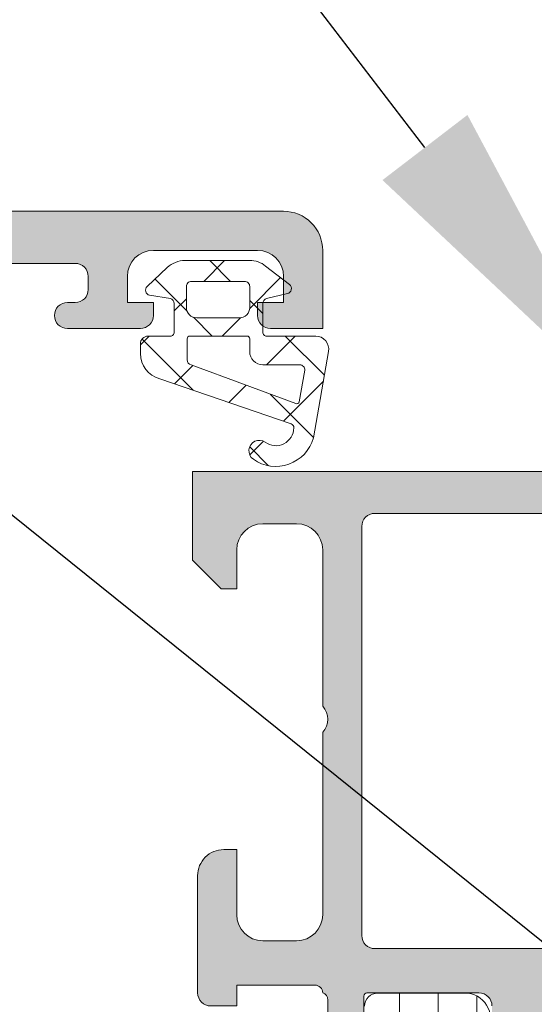
# Model space of a CAD drawing. Units: millimetres. Extents: x 0 to 1050, y 0 to 1485.
# Drawn here: x 464 to 484, y 990 to 1028 of the extents above; entities that cross this region are included whole.
import ezdxf
from ezdxf import colors
from ezdxf.entities.mleader import LeaderData, LeaderLine
from ezdxf.enums import TextEntityAlignment as Align
from ezdxf.math import Vec2, Vec3

# ---------------------------------------------------------------- set-up
doc = ezdxf.new("R2010")
doc.units = ezdxf.units.MM
for name, color, linetype, lineweight in [('0S-Profile Aluminium', 254, 'Continuous', 0), ('0S-Profile EPDM', 22, 'Continuous', 0), ('0S-Profile PVC-U', 22, 'Continuous', 0), ('0S-Shading Aluminium', 252, 'Continuous', 0), ('0S-Shading EPDM', 25, 'Continuous', 0), ('0S-Shading PVC-U', 253, 'Continuous', 0)]:
    doc.layers.add(name, color=color, linetype=linetype, lineweight=lineweight)
for name, color, linetype in [('Penosil Premium Elastic Gunfoam', 3, 'Continuous'), ('Penosil Premium SilAcryl Exterior & Interior', 150, 'Continuous'), ('Window System', 7, 'Continuous')]:
    doc.layers.add(name, color=color, linetype=linetype)
doc.styles.get("Standard").update_dxf_attribs({"font": 'arial.ttf'})

# ---------------------------------------------------------------- blocks, each defined once
blk = doc.blocks.new('284031__542B8814_8A2A_4796_8E4B_FF1B35514645___569B8BE6_E497_4FC9_8D8C_A8BE6AE14F9C_')
at = {"layer": '0S-Shading PVC-U'}
h = blk.add_hatch(dxfattribs=at)
h.set_pattern_fill('ANSI31', color=256, scale=0.4680000000000001, angle=45, style=0)
h.set_pattern_definition([(90, (0, 0), (-1.485899999999999, 3e-16), [])])
edge = h.paths.add_edge_path()
edge.add_line((29.00000000023783, 51.29260840990329), (29.00002292155796, 25.45125658823252))
edge.add_arc((29.20416178718006, 25.455375387072), 0.2041804127758791, 181.1558689438515, 269.5149389341728)
edge.add_line((29.2024332342844, 25.25120229122876), (33.30243323427294, 25.25120229122876))
edge.add_ellipse((33.30243323427294, 24.75120229122882), major_axis=(0, 0.4999999999999432), ratio=1, start_angle=270, end_angle=360, ccw=False)
edge.add_line((33.80243323427294, 24.75120229122882), (33.80243323427294, 23.92045306784115))
edge.add_ellipse((32.80243323427294, 23.92045306784118), major_axis=(0, 1.000000000000071), ratio=1, start_angle=194.999999999063, end_angle=270, ccw=False)
edge.add_line((33.06125227935968, 22.95452724154782), (32.30243323427294, 22.75120229122876))
edge.add_line((32.30243323427294, 22.75120229122876), (32.30243323427294, 23.75120229122877))
edge.add_line((32.30243323427294, 23.75120229122877), (30.00243323428822, 23.75120229122877))
edge.add_arc((30.00414226812563, 22.74707631855116), 1.004127427074073, 90.0975179748758, 179.7701403215255)
edge.add_line((29.00002292155796, 22.75110467439811), (29.00002292155796, 19.75122632025383))
edge.add_arc((30.00414248000584, 19.7553287754304), 1.004127938958013, 180.2340877213593, 269.9024699847287)
edge.add_line((30.00243323428549, 18.75120229122876), (32.30243323427294, 18.75120229122876))
edge.add_line((32.30243323427294, 18.75120229122876), (32.30243323427317, 19.75120229122871))
edge.add_line((32.30243323427317, 19.75120229122871), (33.0612522793956, 19.54787734086997))
edge.add_ellipse((32.80243323427317, 18.58195151458679), major_axis=(0, 0.9999999999994617), ratio=1, start_angle=270, end_angle=344.99999999881055, ccw=False)
edge.add_line((33.80243323427249, 18.58195151458733), (33.80243323427294, 17.75120229122902))
edge.add_ellipse((33.30243323427294, 17.75120229122876), major_axis=(0, 0.5), ratio=1, start_angle=180, end_angle=270, ccw=False)
edge.add_line((33.30243323427294, 17.25120229122876), (29.20243323428463, 17.25120229122876))
edge.add_arc((29.20243323428463, 17.05120229122877), 0.1999999999999886, 90, 180)
edge.add_line((29.00243323428458, 17.05120229122661), (29.00111268929482, 16.21013004610083))
edge.add_ellipse((28.50111536862892, 16.21010925689816), major_axis=(0, 0.4999973210979703), ratio=1, start_angle=180.0020240769213, end_angle=270.0023822800018, ccw=False)
edge.add_line((28.50113303193757, 15.71011193611221), (27.69079973539078, 15.71008330962971))
edge.add_arc((27.69081033343264, 15.41008330981691), 0.2999999999999968, 90.00202407689818, 180.0020752982497)
edge.add_line((27.39081033362959, 15.41007244358027), (27.39122921384228, 13.01007407424063))
edge.add_ellipse((26.89123323682725, 13.01005332437421), major_axis=(0, 0.4999959774455611), ratio=1, start_angle=180.002087236767, end_angle=270.00237777861173, ccw=False)
edge.add_line((26.89125145125763, 12.51005734726041), (23.41470721164114, 12.50993069970389))
edge.add_ellipse((23.55698200855545, 13.4997539283803), major_axis=(0, 0.999996070924482), ratio=1, start_angle=57.275059198048325, end_angle=171.8204672459816, ccw=False)
edge.add_line((22.71570977789656, 14.0403583824748), (24.03409677568379, 16.3240629837299))
edge.add_arc((23.60107500404297, 16.57404727380665), 0.5000000000000037, 330.0020786985503, 360.0018117434857)
edge.add_line((24.10107500379309, 16.57406308424987), (24.09998869139986, 50.92833079431193))
edge.add_arc((23.59998869164974, 50.92831498386865), 0.5000000000000508, 0.00181174348567, 30.00207189722822)
edge.add_line((24.03299235290183, 51.17833064206307), (22.7144399234453, 53.46193973131253))
edge.add_ellipse((23.55567298966571, 54.00260512706298), major_axis=(0, 0.9999960709244784), ratio=1, start_angle=8.183683349799196, end_angle=122.72909139771781, ccw=False)
edge.add_line((23.4133264887837, 54.99241804653365), (26.88987052002926, 54.99254469409654))
edge.add_ellipse((26.88988873445965, 54.49254871698275), major_axis=(0, 0.4999959774455875), ratio=1, start_angle=269.9941505605964, end_angle=360.0020872367669, ccw=False)
edge.add_line((27.38988470929963, 54.49249767140518), (27.38963969245174, 52.09260728859736))
edge.add_arc((27.68963969088827, 52.09257666045131), 0.2999999999999983, 179.9941504549236, 270.0020240768982)
edge.add_line((27.68965028893012, 51.7925766606385), (28.4999850158315, 51.79260528718653))
edge.add_ellipse((28.50000267914015, 51.29260796640053), major_axis=(0, 0.4999973210979807), ratio=1, start_angle=270.0000508192582, end_angle=360.00202407692126, ccw=False)
edge = h.paths.add_edge_path()
edge.add_line((27.70055130142623, 40.10119604774752), (27.70055130142623, 48.95118994053621))
edge.add_arc((27.20055129933871, 48.95118994053621), 0.5000000020876314, 0, 90)
edge.add_line((27.20055129933871, 49.45118994262384), (25.90053698081169, 49.45118994236243))
edge.add_arc((25.90053698091742, 48.95119358170581), 0.4999963606566098, 90.00000001211572, 180)
edge.add_line((25.4005406202607, 48.95119358170581), (25.4005406202607, 40.1011924065081))
edge.add_arc((25.9005369809172, 40.1011924065081), 0.4999963606565033, 180, 270)
edge.add_line((25.9005369809172, 39.60119604585162), (27.20053472658674, 39.60119604586487))
edge.add_arc((27.20055129926914, 40.10119604774752), 0.5000000021573007, 269.9981009104946, 360)
edge = h.paths.add_edge_path()
edge.add_line((27.700551301416, 29.40118994304766), (27.700551301416, 38.10119604656333))
edge.add_arc((27.200551301416, 38.10119604656333), 0.5000000000000036, 0, 90.00000000119856)
edge.add_line((27.20055130140554, 38.60119604656333), (25.90054062026366, 38.60119604656333))
edge.add_arc((25.90054062026366, 38.1011960465633), 0.5000000000000142, 90, 180)
edge.add_line((25.40054062026366, 38.1011960465633), (25.40054062026366, 29.40118994304766))
edge.add_arc((25.90054062026366, 29.40118994304766), 0.4999999999999929, 180, 270)
edge.add_line((25.90054062026366, 28.90118994304766), (27.200551301416, 28.90118994304766))
edge.add_arc((27.200551301416, 29.40118994304766), 0.5, 270, 360)
edge = h.paths.add_edge_path()
edge.add_arc((25.90053698090696, 27.40119358240432), 0.4999963606565672, 90.00000001211572, 180.0004170428646)
edge.add_line((25.40054062026366, 27.40118994304765), (25.40054062026366, 18.55121130535238))
edge.add_arc((25.90055587905272, 18.55121130535238), 0.5000152587890554, 180, 270)
edge.add_line((25.90055587905272, 18.05119604656332), (27.20056656020506, 18.05119604656332))
edge.add_arc((27.20056656020506, 18.55118078777426), 0.4999847412109304, 270, 360)
edge.add_line((27.700551301416, 18.55118078777426), (27.700551301416, 27.40118994123469))
edge.add_arc((27.20055129932826, 27.40118994123469), 0.5000000020876172, 0, 90)
edge.add_line((27.20055129932826, 27.90118994332229), (25.90053698080124, 27.90118994306087))
at = {"layer": '0S-Profile PVC-U', "color": 7}
blk.add_lwpolyline([(23.4133264887837, 54.99241804653365), (26.88987052002926, 54.99254469409654)], dxfattribs=at)
at = {"layer": '0S-Profile PVC-U', "color": 7, "extrusion": (0, 0, -1)}
for centre, radius, start, end in [((-23.55567298966571, 54.00260512706298), 0.9999960709244784, 327.2709086022821, 81.81631665020076), ((-26.88988873445965, 54.49254871698275), 0.4999959774455876, 89.99791276323309, 180.0058494394036)]:
    blk.add_arc(centre, radius, start, end, dxfattribs=at)
blk = doc.blocks.new('345110__82D0CAAE_2AC7_424B_8453_F28027A93E52_')
at = {"layer": '0S-Shading Aluminium'}
h = blk.add_hatch(color=256, dxfattribs=at)
edge = h.paths.add_edge_path()
edge.add_line((1.0681105778e-06, 75), (1.0681105778e-06, 71.5999679203087))
edge.add_line((1.0681105778e-06, 71.5999679203087), (1.099976654048077, 70.49999257278978))
edge.add_line((1.099976654048077, 70.49999257278978), (1.699952239985577, 70.49999257278978))
edge.add_line((1.699952239985577, 70.49999257278978), (1.699952235565206, 72.00035606868472))
edge.add_ellipse((2.700038639261038, 72.0003560686847), major_axis=(0, 1.000086403695926), ratio=1, start_angle=360.0000000661873, end_angle=450, ccw=False)
edge.add_line((2.700038638105752, 73.00044247238064), (3.999946259422358, 73.00044247015045))
edge.add_ellipse((3.999946259422358, 72.00038766034936), major_axis=(0, 1.000054809801099), ratio=1, start_angle=270, end_angle=360, ccw=False)
edge.add_line((5.000001069223344, 72.00038766034936), (5.000001068110577, 65.99999972534715))
edge.add_ellipse((4.475161727792283, 65.49999972534715), major_axis=(0, 0.7248836686985091), ratio=1, start_angle=226.3884232636831, end_angle=313.6115767363169, ccw=False)
edge.add_line((5.000001068110577, 64.99999972534715), (5.000001069839072, 58.00005852307611))
edge.add_ellipse((3.999942270381552, 58.00005852307611), major_axis=(0, 1.000058799457451), ratio=1, start_angle=180.0000001686057, end_angle=270, ccw=False)
edge.add_line((3.99994227332445, 56.99999972361867), (2.700039710554619, 56.99999972152193))
edge.add_ellipse((2.700039710554619, 58.00008719591608), major_axis=(0, 1.000087474394149), ratio=1, start_angle=90, end_angle=180, ccw=False)
edge.add_line((1.69995223616047, 58.00008719591608), (1.699952239985577, 60.49999972534714))
edge.add_line((1.699952239985577, 60.49999972534714), (1.200039710554619, 60.49999972917238))
edge.add_arc((1.200039710554619, 59.4999122547782), 1.000087474394163, 90, 180.000777112258)
edge.add_line((0.1999522362523294, 59.49989869042231), (0.2000132746536565, 54.99996983244308))
edge.add_arc((0.6999825345212685, 54.99997661371017), 0.4999692599135345, 180.0007771239829, 269.999562867881)
edge.add_line((0.6999787200584251, 54.50000735381121), (1.700013275141827, 54.49999972534714))
edge.add_line((1.700013275141827, 54.49999972534714), (1.700013275141827, 55.29999514771043))
edge.add_line((1.700013275141827, 55.29999514771043), (4.699954054722411, 55.29999514771043))
edge.add_ellipse((4.699880574156849, 54.9999951567094), major_axis=(0, 0.3000000000000337), ratio=1, start_angle=270.02491481416894, end_angle=359.9859662455834, ccw=False)
edge.add_ellipse((4.921044099250366, 54.7326050183741), major_axis=(0, 0.2788950563274023), ratio=1, start_angle=268.83541062593224, end_angle=343.5801235805289, ccw=False)
edge.add_line((5.199881545793459, 54.72693661037587), (5.199881545793459, 54.27334261037575))
edge.add_ellipse((4.921013450150212, 54.26768195089865), major_axis=(0, 0.2789255417371574), ratio=1, start_angle=196.4245945553839, end_angle=271.162870072895, ccw=False)
edge.add_line((4.99988054579353, 54.0001386103757), (4.99988054579353, 52.12012761036718))
edge.add_arc((5.299880545793483, 52.12012761036718), 0.2999999999999971, 180, 270)
edge.add_line((5.299880545793483, 51.8201276103672), (6.279854864836124, 51.8201276103672))
edge.add_arc((6.279854864836124, 52.12012761036718), 0.2999999999999971, 270, 360)
edge.add_line((6.579854864836307, 52.12012761036718), (6.579854864836307, 54.88012925171085))
edge.add_ellipse((6.699854864836197, 54.88012925171085), major_axis=(0, 0.1199999999999948), ratio=1, start_angle=359.9999006516715, end_angle=450, ccw=False)
edge.add_line((6.69985507291085, 55.00012925171067), (10.99989274700715, 55.00012179582487))
edge.add_ellipse((10.99989188005179, 54.50013467805167), major_axis=(0, 0.4999871177739392), ratio=1, start_angle=270, end_angle=359.99990065167395, ccw=False)
edge.add_line((11.49987899782559, 54.50013467805168), (11.49987899779808, 53.80012484741746))
edge.add_line((11.49987899779808, 53.80012484741746), (10.11780838561481, 51.40630046574699))
edge.add_arc((10.23619415551161, 51.33795063410184), 0.1367000000000121, 150.0000814795912, 274.3397826725379)
edge.add_arc((9.877119094788897, 56.06955313799686), 4.88190780936921, 274.3397826725367, 343.0454840365646)
edge.add_ellipse((15.0251106381229, 54.50012179565972), major_axis=(0, 0.4999999999999365), ratio=1, start_angle=360, end_angle=433.04548403656054, ccw=False)
edge.add_line((15.0251106381229, 55.00012179565964), (18.95784164032284, 55.00012179565964))
edge.add_ellipse((18.95784164032284, 54.5001217956597), major_axis=(0, 0.4999999999999574), ratio=1, start_angle=287.28955271573454, end_angle=360, ccw=False)
edge.add_arc((24.1358846415435, 56.1118668983077), 4.923085062803213, 197.289552715735, 265.5272736079393)
edge.add_arc((23.76262060419413, 51.34005844365997), 0.1367000000000061, 265.5272736079781, 389.9999185203559)
edge.add_line((23.88100637409116, 51.40840827530512), (22.50015270232688, 53.80012484741746))
edge.add_line((22.50015270232688, 53.80012484741746), (22.50015270229937, 54.50013467805167))
edge.add_ellipse((23.00013982007317, 54.50013467805167), major_axis=(0, 0.4999871177739337), ratio=1, start_angle=360.00009934832605, end_angle=450, ccw=False)
edge.add_line((23.00013895311781, 55.00012179582485), (27.3001766271982, 55.00012925171069))
edge.add_ellipse((27.30017683527285, 54.88012925171086), major_axis=(0, 0.1200000000000002), ratio=1, start_angle=270, end_angle=360.0000993483285, ccw=False)
edge.add_line((27.42017683527274, 54.88012925171086), (27.42017683527274, 52.1201276103279))
edge.add_arc((27.7201768352727, 52.1201276103279), 0.2999999999999936, 180, 270)
edge.add_line((27.7201768352727, 51.8201276103279), (28.70015115431556, 51.8201276103279))
edge.add_arc((28.70015115431556, 52.1201276103279), 0.2999999999999971, 270, 360)
edge.add_line((29.00015115431552, 52.1201276103279), (29.00015115431552, 54.00013861033642))
edge.add_ellipse((29.07901824995884, 54.26768195085936), major_axis=(0, 0.2789255417371511), ratio=1, start_angle=88.8371299271081, end_angle=163.5754054446153, ccw=False)
edge.add_line((28.80015015431559, 54.27334261033644), (28.80015015431559, 54.72693661033646))
edge.add_ellipse((29.07898760085868, 54.73260501833462), major_axis=(0, 0.278895056327405), ratio=1, start_angle=16.419876419517607, end_angle=91.1645893740531, ccw=False)
edge.add_ellipse((29.30015112597971, 54.99999515668176), major_axis=(0, 0.3000000000276625), ratio=1, start_angle=360.01403375663, end_angle=449.97508518809843, ccw=False)
edge.add_line((29.30007764540255, 55.29999514771043), (32.30001830577385, 55.29999514771043))
edge.add_line((32.30001830577385, 55.29999514771043), (32.30001830577385, 54.49999972534714))
edge.add_line((32.30001830577385, 54.49999972534714), (33.30005286085725, 54.50000735381118))
edge.add_arc((33.30004904639441, 54.99997661371017), 0.4999692599135264, 270.000437132119, 359.999222811299)
edge.add_line((33.80001830626202, 54.99996983187603), (33.80007934466334, 59.49989869022372))
edge.add_arc((32.79999187036105, 59.49991225477822), 1.000087474394153, 359.9992228764861, 449.9999999999999)
edge.add_line((32.79999187036105, 60.49999972917237), (32.3000793409301, 60.49999972534714))
edge.add_line((32.3000793409301, 60.49999972534714), (32.30007934474884, 58.00008712280979))
edge.add_ellipse((31.29999194345714, 58.00008712280979), major_axis=(0, 1.000087401291885), ratio=1, start_angle=180.0000000761785, end_angle=270, ccw=False)
edge.add_line((31.29999194478683, 56.9999997215179), (30.00008942974341, 56.99999972361865))
edge.add_ellipse((30.00008942974341, 58.00005852307611), major_axis=(0, 1.000058799457463), ratio=1, start_angle=90, end_angle=180, ccw=False)
edge.add_line((29.00003063028589, 58.00005852307611), (29.00003063201438, 64.99999972534715))
edge.add_ellipse((29.52486997233268, 65.49999972534715), major_axis=(0, 0.7248836686985065), ratio=1, start_angle=46.38842326368308, end_angle=133.6115767363169, ccw=False)
edge.add_line((29.00003063201438, 65.99999972534715), (29.00003063090162, 72.00038766034935))
edge.add_ellipse((30.00008544070261, 72.00038766034936), major_axis=(0, 1.000054809801106), ratio=1, start_angle=360.00000016467226, end_angle=450, ccw=False)
edge.add_line((30.00008543782838, 73.00044247015045), (31.29999301452381, 73.00044247238465))
edge.add_ellipse((31.29999301452381, 72.00035614156478), major_axis=(0, 1.000086330819868), ratio=1, start_angle=270, end_angle=360, ccw=False)
edge.add_line((32.30007934534365, 72.00035614156477), (32.3000793409301, 70.49999257278978))
edge.add_line((32.3000793409301, 70.49999257278978), (32.9000549268676, 70.49999257278978))
edge.add_line((32.9000549268676, 70.49999257278978), (34.00003051757813, 71.5999679203087))
edge.add_line((34.00003051757813, 71.5999679203087), (34, 75))
edge.add_line((34, 75), (1.068110577762127e-06, 75))
edge = h.paths.add_edge_path()
edge.add_ellipse((7.000017160418565, 72.89999111938249), major_axis=(0, 0.5000027408751323), ratio=1, start_angle=360.00000000002603, end_angle=449.99968592151924, ccw=False)
edge.add_line((7.000017160418338, 73.39999386025762), (27.00001263235777, 73.39999386025761))
edge.add_ellipse((27.00001263235777, 72.89999111938249), major_axis=(0, 0.500002740875118), ratio=1, start_angle=270, end_angle=360, ccw=False)
edge.add_line((27.50001537323283, 72.89999111938249), (27.50001537323283, 57.1999994144567))
edge.add_ellipse((27.00001263235777, 57.19999941445696), major_axis=(0, 0.500002740875118), ratio=1, start_angle=180, end_angle=270, ccw=False)
edge.add_line((27.00001263235777, 56.69999667358183), (7.000017160418338, 56.69999667358183))
edge.add_ellipse((7.000017160418565, 57.19999941445694), major_axis=(0, 0.5000027408751109), ratio=1, start_angle=90, end_angle=179.999999999974, ccw=False)
edge.add_line((6.500014419543503, 57.19999941445696), (6.500014419551007, 72.89999386025009))
at = {"layer": '0S-Profile Aluminium', "color": 7}
for points in [[(32.30007934534365, 72.00035614156477), (32.3000793409301, 70.49999257278978), (32.9000549268676, 70.49999257278978), (34.00003051757813, 71.5999679203087), (34, 75), (1.0681105778e-06, 75)], [(7.000017160418338, 73.39999386025762), (27.00001263235777, 73.39999386025761)], [(30.00008543782838, 73.00044247015045), (31.29999301452381, 73.00044247238465)], [(27.50001537323283, 72.89999111938249), (27.50001537323283, 57.1999994144567)], [(29.00003063201438, 65.99999972534715), (29.00003063090162, 72.00038766034935)], [(29.00003063028589, 58.00005852307611), (29.00003063201438, 64.99999972534715)], [(32.79999187036105, 60.49999972917237), (32.3000793409301, 60.49999972534714), (32.30007934474884, 58.00008712280979)], [(33.80001830626202, 54.99996983187603), (33.80007934466334, 59.49989869022372)], [(27.00001263235777, 56.69999667358183), (7.000017160418338, 56.69999667358183)], [(31.29999194478683, 56.9999997215179), (30.00008942974341, 56.99999972361865)], [(29.30007764540255, 55.29999514771043), (32.30001830577385, 55.29999514771043), (32.30001830577385, 54.49999972534714), (33.30005286085725, 54.50000735381118)], [(23.00013895311781, 55.00012179582485), (27.3001766271982, 55.00012925171069)], [(27.42017683527274, 54.88012925171086), (27.42017683527274, 52.1201276103279)], [(28.80015015431559, 54.27334261033644), (28.80015015431559, 54.72693661033646)]]:
    blk.add_lwpolyline(points, dxfattribs=at)
at = {"layer": '0S-Profile Aluminium', "color": 7, "extrusion": (0, 0, -1)}
for centre, radius, start, end in [((-27.00001263235777, 72.89999111938249), 0.500002740875118, 90, 180), ((-30.00008544070261, 72.00038766034936), 1.000054809801106, 0, 89.99999983532774), ((-31.29999301452381, 72.00035614156478), 1.000086330819868, 90, 180), ((-29.52486997233268, 65.49999972534715), 0.7248836686985065, 316.3884232636832, 43.61157673631688), ((-30.00008942974341, 58.00005852307611), 1.000058799457463, 270, 0), ((-31.29999194345714, 58.00008712280979), 1.000087401291885, 180, 269.9999999238215), ((-27.00001263235777, 57.19999941445696), 0.500002740875118, 180, 270), ((-29.30015112597971, 54.99999515668176), 0.3000000000276625, 0.0249148119015438, 89.98596624337), ((-23.00013982007317, 54.50013467805167), 0.4999871177739337, 0, 89.99990065167394), ((-27.30017683527285, 54.88012925171086), 0.1200000000000002, 89.99990065167151, 180), ((-29.07898760085868, 54.73260501833462), 0.278895056327405, 358.8354106259468, 73.58012358048241)]:
    blk.add_arc(centre, radius, start, end, dxfattribs=at)
at = {"layer": '0S-Profile Aluminium', "color": 7}
for centre, radius, start, end in [((32.79999187036105, 59.49991225477822), 1.000087474394153, 359.9992228764861, 90), ((33.30004904639441, 54.99997661371017), 0.4999692599135264, 270.000437132119, 359.9992228112989), ((24.1358846415435, 56.1118668983077), 4.923085062803213, 197.289552715735, 265.5272736079393)]:
    blk.add_arc(centre, radius, start, end, dxfattribs=at)
blk = doc.blocks.new('366260__53B78AE1_CD35_42E7_9BDA_6156F43E7B45_')
at = {"layer": '0S-Profile Aluminium', "color": 7, "true_color": 0xffffff}
blk.add_blockref('345110__82D0CAAE_2AC7_424B_8453_F28027A93E52_', (0, 0), dxfattribs=at)
at = {"layer": '0S-Profile PVC-U', "color": 7, "true_color": 0xffffff}
blk.add_blockref('284031__542B8814_8A2A_4796_8E4B_FF1B35514645___569B8BE6_E497_4FC9_8D8C_A8BE6AE14F9C_', (0, 0), dxfattribs=at)
blk = doc.blocks.new('335600__54E2A25B_D105_469B_9726_68E0F0C7C828_')
at = {"layer": '0S-Shading Aluminium'}
h = blk.add_hatch(color=256, dxfattribs=at)
edge = h.paths.add_edge_path()
edge.add_arc((-37.10000000000014, 75.99000000000002), 1.4999999999999, 89.99999999999132, 180)
edge.add_line((-38.5999999999999, 75.99000000000002), (-38.5999999999999, 72.98999999999994))
edge.add_line((-38.5999999999999, 72.98999999999994), (-36.5999999999999, 72.98999999999994))
edge.add_arc((-36.5999999999999, 73.48999999999994), 0.5, 270, 360)
edge.add_line((-36.0999999999999, 73.48999999999994), (-36.0999999999999, 73.98999999999994))
edge.add_line((-36.0999999999999, 73.98999999999994), (-37.0999999999999, 73.98999999999994))
edge.add_line((-37.0999999999999, 73.98999999999994), (-37.0999999999999, 74.98999999999994))
edge.add_ellipse((-36.0999999999999, 74.98999999999994), major_axis=(0, 1), ratio=1, start_angle=360, end_angle=450, ccw=False)
edge.add_line((-36.0999999999999, 75.98999999999994), (-32.09999999999991, 75.98999999999994))
edge.add_ellipse((-32.09999999999991, 74.98999999999994), major_axis=(0, 1), ratio=1, start_angle=270, end_angle=360, ccw=False)
edge.add_line((-31.09999999999991, 74.98999999999994), (-31.09999999999991, 73.98999999999994))
edge.add_line((-31.09999999999991, 73.98999999999994), (-32.09999999999991, 73.98999999999994))
edge.add_line((-32.09999999999991, 73.98999999999994), (-32.09999999999991, 73.48999999999994))
edge.add_arc((-31.59999999999991, 73.48999999999994), 0.5, 180, 270)
edge.add_line((-31.59999999999991, 72.98999999999994), (-28.79999999999995, 72.98999999999994))
edge.add_arc((-28.79999999999995, 73.48999999999994), 0.5, 270, 450)
edge.add_line((-28.79999999999995, 73.98999999999994), (-29.09999999999991, 73.98999999999994))
edge.add_ellipse((-29.09999999999991, 74.48999999999994), major_axis=(0, 0.5), ratio=1, start_angle=90, end_angle=180, ccw=False)
edge.add_line((-29.59999999999991, 74.48999999999994), (-29.59999999999991, 74.98999999999994))
edge.add_ellipse((-29.09999999999991, 74.98999999999995), major_axis=(0, 0.4999999999999858), ratio=1, start_angle=360, end_angle=450, ccw=False)
edge.add_line((-29.09999999999991, 75.48999999999994), (-17.79999866485559, 75.48999999999994))
edge.add_ellipse((-17.79999866485559, 74.98999999999994), major_axis=(0, 0.5), ratio=1, start_angle=270, end_angle=360, ccw=False)
edge.add_line((-17.29999866485559, 74.98999999999994), (-17.29999866485559, 74.48999999999994))
edge.add_ellipse((-17.79999866485559, 74.48999999999994), major_axis=(0, 0.5), ratio=1, start_angle=180, end_angle=270, ccw=False)
edge.add_line((-17.79999866485559, 73.98999999999994), (-18.09999866485577, 73.98999999999994))
edge.add_arc((-18.09999866485577, 73.49), 0.4999999999999432, 90, 180)
edge.add_line((-18.59999866485555, 73.49), (-18.59999866485555, 68.98999999999994))
edge.add_arc((-18.09999866485577, 68.9899999999999), 0.4999999999999574, 180, 270)
edge.add_line((-18.09999866485577, 68.48999999999994), (-17.29999866485582, 68.48999999999994))
edge.add_arc((-17.29999866485582, 68.99), 0.500000000000057, 270, 360)
edge.add_line((-16.79999866485559, 68.99), (-16.79999866485559, 70.98999999999994))
edge.add_ellipse((-16.29999866485559, 70.98999999999994), major_axis=(0, 0.5), ratio=1, start_angle=360, end_angle=450, ccw=False)
edge.add_line((-16.29999866485559, 71.48999999999994), (-15.79999866485559, 71.48999999999994))
edge.add_arc((-15.79999866485559, 71.98999999999988), 0.4999999999999289, 270, 360)
edge.add_line((-15.29999866485559, 71.98999999999988), (-15.29999866485559, 74.98999999999994))
edge.add_ellipse((-14.80005776511189, 74.98999999999998), major_axis=(0, 0.4999408997437591), ratio=1, start_angle=360, end_angle=450, ccw=False)
edge.add_line((-14.80005776511189, 75.48994089974374), (-13.09999732971141, 75.48994089974374))
edge.add_ellipse((-13.09999732971141, 73.98994089974401), major_axis=(0, 1.499999999999744), ratio=1, start_angle=270, end_angle=360, ccw=False)
edge.add_line((-11.59999732971164, 73.98994089974401), (-11.59999732971164, 47.9900408997443))
edge.add_ellipse((-12.09999732971164, 47.99004089974387), major_axis=(0, 0.4999999999999183), ratio=1, start_angle=180.0000000000521, end_angle=270, ccw=False)
edge.add_line((-12.09999732971118, 47.49004089974396), (-16.29999999999927, 47.49004089974407))
edge.add_ellipse((-16.29999999999927, 47.99004089974393), major_axis=(0, 0.4999999999998579), ratio=1, start_angle=90, end_angle=180, ccw=False)
edge.add_line((-16.79999999999904, 47.99004089974393), (-16.7999999999995, 49.99000000000004))
edge.add_arc((-17.29999999999995, 49.98999999999972), 0.5000000000004228, 0, 90.00000000002606)
edge.add_line((-17.30000000000018, 50.49000000000017), (-18.09999999999945, 50.48999999999982))
edge.add_arc((-18.09999999999991, 49.99000000000007), 0.4999999999997442, 89.99999999994789, 180)
edge.add_line((-18.59999999999945, 49.99000000000007), (-18.59999999999945, 45.49000000000015))
edge.add_arc((-18.09999999999923, 45.49000000000014), 0.5000000000003127, 180, 270.000000000026)
edge.add_line((-18.099999999999, 44.98999999999982), (-10.59998916046197, 44.9900000000005))
edge.add_ellipse((-10.6788255445731, 44.7224796198614), major_axis=(0, 0.2788948354657926), ratio=1, start_angle=268.8354106260033, end_angle=343.5801235805118, ccw=False)
edge.add_line((-10.399988318846, 44.7168112163524), (-10.39998831884577, 44.26252070572566))
edge.add_ellipse((-10.67885641448902, 44.25686004624863), major_axis=(0, 0.2789255417372138), ratio=1, start_angle=196.424594555286, end_angle=271.1628700728771, ccw=False)
edge.add_line((-10.59998931884615, 43.98931670572554), (-10.59998931884661, 42.09000021634373))
edge.add_arc((-10.2999893188462, 42.09000021634341), 0.3000000000002636, 180, 270)
edge.add_line((-10.2999893188462, 41.79000021634315), (-9.299989318847109, 41.79000021634293))
edge.add_arc((-9.299989318846883, 42.09000021634361), 0.3000000000006793, 269.9999999999565, 360)
edge.add_line((-8.99998931884602, 42.09000021634361), (-8.999989318846701, 44.79000001260732))
edge.add_ellipse((-8.799989318846654, 44.79000001260732), major_axis=(0, 0.1999999999999851), ratio=1, start_angle=359.9999993432811, end_angle=450, ccw=False)
edge.add_line((-8.799989316554273, 44.99000001260728), (-6.599988953194723, 44.98999998739203))
edge.add_ellipse((-6.59998895318904, 44.49000035304925), major_axis=(0, 0.4999996343427711), ratio=1, start_angle=269.99997267924334, end_angle=360.00000000065137, ccw=False)
edge.add_line((-6.099989318846383, 44.49000011463085), (-6.099989318846383, 40.58996231588404))
edge.add_line((-6.099989318846383, 40.58996231588404), (-7.901590095901611, 39.54980762227903))
edge.add_arc((-7.751590095901519, 39.29000000114368), 0.3000000000001071, 120.0000000000131, 269.9999999999565)
edge.add_line((-7.751590095901747, 38.99000000114359), (-2.848388541791109, 38.99000000114334))
edge.add_arc((-2.848388541791337, 39.2900000011436), 0.3000000000002458, 270.0000000000434, 420.0000000000017)
edge.add_line((-2.698388541791246, 39.5498076222791), (-4.499989318846246, 40.58996231588399))
edge.add_line((-4.499989318846246, 40.58996231588399), (-4.499989318846246, 44.48999999999884))
edge.add_ellipse((-3.999989318846246, 44.48999999999889), major_axis=(0, 0.4999999999999361), ratio=1, start_angle=360.00000000002603, end_angle=450, ccw=False)
edge.add_line((-3.999989318846473, 44.98999999999884), (-1.799989318846655, 44.99000000000096))
edge.add_ellipse((-1.799989318846655, 44.79000000000092), major_axis=(0, 0.2000000000000313), ratio=1, start_angle=270, end_angle=360, ccw=False)
edge.add_line((-1.59998931884661, 44.79000000000092), (-1.599989318846382, 42.09000000000057))
edge.add_arc((-1.299989318845973, 42.09000000000119), 0.3000000000002885, 180, 270.0000000000434)
edge.add_line((-1.299989318845746, 41.79000000000091), (-0.2999893188462011, 41.79000000000091))
edge.add_arc((-0.2999893188464284, 42.09000000000094), 0.3000000000000256, 270.0000000000434, 360.0000000000001)
edge.add_line((1.06811535261e-05, 42.09000000000094), (1.06811535261e-05, 43.9893164893834))
edge.add_ellipse((0.0788777767963893, 44.25685982990645), major_axis=(0, 0.2789255417371734), ratio=1, start_angle=88.8371299271194, end_angle=163.5754054447116, ccw=False)
edge.add_line((-0.1999903188468579, 44.26252048938349), (-0.1999903188466305, 44.71681100001035))
edge.add_ellipse((0.0788471276962355, 44.7224794080081), major_axis=(0, 0.2788950563271979), ratio=1, start_angle=16.419876419481795, end_angle=91.16458937397238, ccw=False)
edge.add_line((1.06811532987e-05, 44.99000000000103), (1.06811535261e-05, 64.4900000000022))
edge.add_ellipse((1.000010681153298, 64.49000000000224), major_axis=(0, 0.9999999999999716), ratio=1, start_angle=359.999999999987, end_angle=450, ccw=False)
edge.add_line((1.000010681153526, 65.49000000000221), (14.59999694824182, 65.48999999999982))
edge.add_arc((14.60001747590968, 65.98997947233266), 0.4999794727542417, 269.9976476059601, 360.0023523939924)
edge.add_line((15.09999694824273, 65.99000000000011), (15.09999694824228, 66.49000000000005))
edge.add_line((15.09999694824228, 66.49000000000005), (14.09999694824228, 66.4899999999996))
edge.add_line((14.09999694824228, 66.4899999999996), (14.09999694824228, 67.98999999999947))
edge.add_ellipse((15.10002878640011, 67.98996816184236), major_axis=(0, 1.000031838664734), ratio=1, start_angle=360.0018241339939, end_angle=449.9981758661003, ccw=False)
edge.add_line((15.09999694824228, 68.99000000000025), (19.09999694824273, 68.99000000000005))
edge.add_ellipse((19.09992794841878, 67.9899310001761), major_axis=(0, 1.000069002204261), ratio=1, start_angle=270.00395312586204, end_angle=359.9960468740717, ccw=False)
edge.add_line((20.09999694824273, 67.98999999999893), (20.09999694824228, 66.4899999999996))
edge.add_line((20.09999694824228, 66.4899999999996), (19.09999694824228, 66.49000000000005))
edge.add_line((19.09999694824228, 66.49000000000005), (19.09999694824228, 65.99000000000039))
edge.add_arc((19.59997135552385, 65.98997440728168), 0.4999744079366549, 179.9970671403861, 270.0029328596218)
edge.add_line((19.59999694824228, 65.49000000000005), (20.90000000000032, 65.49000000000005))
edge.add_arc((20.89999432902414, 65.99000567097589), 0.5000056710080121, 270.0006498386311, 359.999350161587)
edge.add_line((21.40000000000009, 65.99000000000163), (21.40000000000009, 75.98999999999995))
edge.add_arc((19.90002811001477, 75.9900281099988), 1.499971890248521, 359.9989262571822, 450.0010405805625)
edge.add_line((19.90000086818986, 77.48999999999992), (-37.09999999999989, 77.48999999999994))
edge = h.paths.add_edge_path()
edge.add_ellipse((-8.899997329711367, 74.78998778104805), major_axis=(0, 0.5), ratio=1, start_angle=360, end_angle=450, ccw=False)
edge.add_line((-8.899997329711367, 75.28998778104805), (15.09999999999945, 75.28998778104759))
edge.add_ellipse((15.10002560021439, 74.79001338126255), major_axis=(0, 0.499974400440422), ratio=1, start_angle=269.9970676473249, end_angle=360.0029337187465, ccw=False)
edge.add_line((15.59999999999991, 74.78998779296789), (15.59999999999991, 71.6899874114993))
edge.add_ellipse((15.09999999999991, 71.6899874114993), major_axis=(0, 0.5), ratio=1, start_angle=180, end_angle=270, ccw=False)
edge.add_line((15.09999999999991, 71.1899874114993), (13.29999771118173, 71.1899874114993))
edge.add_arc((13.29999771118173, 70.6899874114993), 0.5, 90, 180)
edge.add_line((12.79999771118173, 70.6899874114993), (12.79999771118173, 68.18998741149953))
edge.add_ellipse((12.29999771118173, 68.18998741149953), major_axis=(0, 0.5), ratio=1, start_angle=180, end_angle=270, ccw=False)
edge.add_line((12.29999771118173, 67.68998741149953), (-1.199989318846292, 67.68998741149953))
edge.add_arc((-1.199989318846292, 66.68998741149957), 0.9999999999999571, 90, 180)
edge.add_line((-2.199989318846292, 66.68998741149964), (-2.199989318846746, 47.1900000000006))
edge.add_ellipse((-2.699989318847202, 47.1900000000006), major_axis=(0, 0.5000000000002843), ratio=1, start_angle=180, end_angle=270, ccw=False)
edge.add_line((-2.699989318847202, 46.69000000000032), (-8.899997329711367, 46.68999999999941))
edge.add_ellipse((-8.899997329711596, 47.18999999999964), major_axis=(0, 0.5000000000002274), ratio=1, start_angle=90, end_angle=180.0000000000261, ccw=False)
edge.add_line((-9.399997329711825, 47.18999999999954), (-9.399997329711367, 74.78998778104805))
at = {"layer": '0S-Profile Aluminium', "color": 7}
for points in [[(19.90000086818986, 77.48999999999992), (-37.0999999999999, 77.48999999999994)], [(-38.5999999999999, 75.99000000000002), (-38.5999999999999, 72.98999999999994), (-36.5999999999999, 72.98999999999994)], [(-36.0999999999999, 75.98999999999994), (-32.09999999999991, 75.98999999999994)], [(-29.09999999999991, 75.48999999999994), (-17.79999866485559, 75.48999999999994)], [(-36.0999999999999, 73.48999999999994), (-36.0999999999999, 73.98999999999994), (-37.0999999999999, 73.98999999999994), (-37.0999999999999, 74.98999999999994)], [(-31.09999999999991, 74.98999999999994), (-31.09999999999991, 73.98999999999994), (-32.09999999999991, 73.98999999999994), (-32.09999999999991, 73.48999999999994)], [(-29.59999999999991, 74.48999999999994), (-29.59999999999991, 74.98999999999994)], [(-28.79999999999995, 73.98999999999994), (-29.09999999999991, 73.98999999999994)], [(-31.59999999999991, 72.98999999999994), (-28.79999999999995, 72.98999999999994)]]:
    blk.add_lwpolyline(points, dxfattribs=at)
for centre, radius, start, end in [((-37.10000000000014, 75.99000000000002), 1.4999999999999, 89.99999999999132, 180), ((-28.79999999999995, 73.48999999999994), 0.5, 270, 90), ((-36.5999999999999, 73.48999999999994), 0.5, 270, 0), ((-31.59999999999991, 73.48999999999994), 0.5, 180, 270)]:
    blk.add_arc(centre, radius, start, end, dxfattribs=at)
at = {"layer": '0S-Profile Aluminium', "color": 7, "extrusion": (0, 0, -1)}
for centre, radius, start, end in [((36.0999999999999, 74.98999999999994), 1, 0, 90), ((32.09999999999991, 74.98999999999994), 1, 90, 180), ((29.09999999999991, 74.98999999999995), 0.4999999999999858, 0, 90), ((29.09999999999991, 74.48999999999994), 0.5, 270, 0)]:
    blk.add_arc(centre, radius, start, end, dxfattribs=at)
blk = doc.blocks.new('156520__18B7A715_1F4B_4D02_921B_ECED16728194_')
at = {"layer": '0S-Profile Aluminium', "color": 7, "true_color": 0xffffff}
blk.add_blockref('335600__54E2A25B_D105_469B_9726_68E0F0C7C828_', (0, 0), dxfattribs=at)
blk = doc.blocks.new('224310__E342291A_FDEB_4A66_8149_1AFE1469388F_')
at = {"layer": '0S-Shading EPDM'}
h = blk.add_hatch(dxfattribs=at)
h.set_pattern_fill('ANSI37', color=256, scale=0.625, angle=90, style=0)
h.set_pattern_definition([(135, (0, 0), (-1.403165018917055, -1.403165018917055), []), (225, (0, 0), (1.403165018917055, -1.403165018917055), [])])
edge = h.paths.add_edge_path()
edge.add_arc((-0.5999889828569849, 0.5234388689226535), 0.2000083409106978, 130.0022937995206, 254.9985025010259)
edge.add_line((-0.6517599999999675, 0.330247), (0.1517650000000685, 0.1397130000000004))
edge.add_ellipse((0.0999885907713179, -0.0534806007252655), major_axis=(0, 0.2000114094590786), ratio=1, start_angle=270.00275024836606, end_angle=344.9971389245925, ccw=False)
edge.add_line((0.2999999999999545, -0.0534710000000018), (0.2999999999999545, -1.150020999999995))
edge.add_ellipse((0.150012259942514, -1.150031259942608), major_axis=(0, 0.1499877404083139), ratio=1, start_angle=179.9960806703399, end_angle=270.0039193298271, ccw=False)
edge.add_line((0.1500020000000859, -1.300019000000006), (-1.732868637479668, -1.300010857852299))
edge.add_arc((-1.732870799643023, -1.800010857847624), 0.5000000000000006, 89.99975223433029, 189.9335627909211)
edge.add_line((-2.225375021797844, -1.88626392248733), (-1.64398600000004, -5.205989999999999))
edge.add_arc((-0.2000006682997082, -4.799916223556393), 1.49999651668946, 195.7069060017132, 305.0875724443872)
edge.add_arc((0.4323065000000952, -5.700018499999998), 0.3999981243687276, 305.0880041230948, 485.0880041231226)
edge.add_ellipse((-0.2022153087323204, -4.818719327908553), major_axis=(0, 0.6860031993157532), ratio=1, start_angle=90.4843175578772, end_angle=216.1412263957875, ccw=False)
edge.add_ellipse((-0.7390912737748749, -4.804898759563386), major_axis=(0, 0.1503879568418287), ratio=1, start_angle=19.016197599535417, end_angle=97.49603164897712, ccw=False)
edge.add_line((-0.7880929999998898, -4.662717999999998), (4.258133000000043, -2.935035999999996))
edge.add_arc((4.000010707673482, -1.968943112493761), 0.9999812923680408, 284.9589611194817, 360.0005221173138)
edge.add_line((4.999992000000019, -1.968934000000004), (5.000003999999988, -1.600029000000006))
edge.add_arc((4.699984272574738, -1.600049727675013), 0.3000197281413238, 0.003958433928200701, 89.99680550718452)
edge.add_line((4.700000999999928, -1.300030000000006), (3.849985999999944, -1.300030000000006))
edge.add_ellipse((3.849973068508006, -1.15004593149203), major_axis=(0, 0.1499840690654413), ratio=1, start_angle=89.99506000924049, end_angle=180.0049399907362, ccw=False)
edge.add_line((3.699988999999959, -1.150033000000007), (3.700000000000045, -0.05347100000000182))
edge.add_ellipse((3.900014417174588, -0.0534799806564195), major_axis=(0, 0.2000144173762658), ratio=1, start_angle=375.00233594260624, end_angle=449.99742741693325, ccw=False)
edge.add_line((3.848238999999921, 0.1397170000000045), (4.651611000000002, 0.2688109999999995))
edge.add_arc((4.599886625138196, 0.4619868369240834), 0.1999807863924798, 284.989778561922, 405.0074529476345)
edge.add_line((4.74127599999997, 0.6034130000000033), (3.965405743866085, 1.329931648242691))
edge.add_arc((3.281895209899857, 0.5999910000000029), 0.9999999999999998, 46.88141861814496, 90)
edge.add_line((3.281895209899857, 1.599991000000002), (0.8032618109239138, 1.599991000000002))
edge.add_arc((0.8032618109239137, 0.5999910000000029), 1, 90, 127.8278378711356)
edge.add_line((0.1899709229321615, 1.389848130566122), (-0.7285580000000209, 0.6766489999999977))
edge = h.paths.add_edge_path()
edge.add_ellipse((1.000003267876309, 0.599990732123672), major_axis=(0, 0.2000002678776712), ratio=1, start_angle=-0.00020973770421051086, end_angle=90.0002097383196, ccw=False)
edge.add_line((1.000003999999989, 0.7999910000000057), (3.034461357780628, 0.7999870000000016))
edge.add_ellipse((3.034465961704427, 0.5999916039703522), major_axis=(0, 0.1999953960826393), ratio=1, start_angle=269.99954048652336, end_angle=360.00131895737627, ccw=False)
edge.add_line((3.234461357780674, 0.5999900000000054), (3.234461357780674, -0.200019999999995))
edge.add_ellipse((2.834450296524892, -0.2000109388888518), major_axis=(0, 0.4000110613582947), ratio=1, start_angle=180.0020140708341, end_angle=269.99870212729263, ccw=False)
edge.add_line((2.834464357780689, -0.6000219999999957), (1.200000999999929, -0.6000219999999957))
edge.add_ellipse((1.199997901049073, -0.2000270988998949), major_axis=(0, 0.3999949011121063), ratio=1, start_angle=89.9989831444762, end_angle=180.0004438976709, ccw=False)
edge.add_line((0.8000030000000606, -0.200019999999995), (0.8000030000000606, 0.5999900000000054))
edge = h.paths.add_edge_path()
edge.add_arc((0.3022154057880471, -1.902213513640717), 0.4977894073050909, 269.7452351817021, 360.1926225182465)
edge.add_line((0.8000019999999494, -1.900540000000006), (0.8000019999999494, -1.400020999999995))
edge.add_ellipse((0.8999857866288039, -1.400006786481583), major_axis=(0, 0.0999837876390096), ratio=1, start_angle=-0.008718033035279404, end_angle=90.00814506672782, ccw=False)
edge.add_line((0.9000009999999747, -1.300022999999995), (3.100431000000071, -1.300019000000006))
edge.add_ellipse((3.10042839684911, -1.400023603150827), major_axis=(0, 0.1000046031847126), ratio=1, start_angle=270.00149142697603, end_angle=359.9985085730182, ccw=False)
edge.add_line((3.200432999999975, -1.400020999999995), (3.200432999999975, -2.211962999999997))
edge.add_ellipse((3.000426344476863, -2.211954500127689), major_axis=(0, 0.200006655703829), ratio=1, start_angle=195.6886227683087, end_angle=269.9975650469906, ccw=False)
edge.add_line((3.054509999999936, -2.404510000000001), (-0.9636309784618793, -3.891834901955746))
edge.add_ellipse((-0.9983444453271204, -3.798053372760506), major_axis=(0, 0.1000000000000003), ratio=1, start_angle=100.32225197526412, end_angle=200.3121584613189, ccw=False)
edge.add_line((-1.096725997554813, -3.815971804088917), (-1.317009000000098, -2.606503000000003))
edge.add_ellipse((-1.117118483832427, -2.599994449157733), major_axis=(0, 0.199996449188078), ratio=1, start_angle=-0.0009980621894101205, end_angle=91.86492485352812, ccw=False)
edge.add_line((-1.117115000000012, -2.399997999999996), (0.3000019999999495, -2.399997999999996))
at = {"layer": '0S-Profile Aluminium', "color": 7}
for points in [[(1.000003999999989, 0.7999910000000057), (3.034461357780628, 0.7999870000000016)], [(0.8000030000000606, -0.200019999999995), (0.8000030000000606, 0.5999900000000054)], [(3.234461357780674, 0.5999900000000054), (3.234461357780674, -0.200019999999995)], [(2.834464357780689, -0.6000219999999957), (1.200000999999929, -0.6000219999999957)], [(0.8000019999999494, -1.900540000000006), (0.8000019999999494, -1.400020999999995)], [(0.9000009999999747, -1.300022999999995), (3.100431000000071, -1.300019000000006)], [(3.200432999999975, -1.400020999999995), (3.200432999999975, -2.211962999999997)], [(-1.096725997554813, -3.815971804088917), (-1.317009000000098, -2.606503000000003)], [(-1.117115000000012, -2.399997999999996), (0.3000019999999495, -2.399997999999996)], [(3.054509999999936, -2.404510000000001), (-0.9636309784618788, -3.891834901955746)]]:
    blk.add_lwpolyline(points, dxfattribs=at)
at = {"layer": '0S-Profile Aluminium', "color": 7, "extrusion": (0, 0, -1)}
for centre, radius, start, end in [((-1.000003267876309, 0.599990732123672), 0.2000002678776712, 359.9997902616803, 90.00020973770407), ((-3.034465961704427, 0.5999916039703522), 0.1999953960826393, 89.99868104262372, 180.0004595134766), ((-1.199997901049073, -0.2000270988998949), 0.3999949011121063, 269.9995561023291, 0.0010168555238822), ((-2.834450296524892, -0.2000109388888518), 0.4000110613582947, 180.0012978727074, 269.9979859291659), ((-0.8999857866288039, -1.400006786481583), 0.0999837876390096, 359.9918549332721, 90.00871803303518), ((-3.10042839684911, -1.400023603150827), 0.1000046031847126, 90.00149142698179, 179.998508573024), ((-3.000426344476863, -2.211954500127689), 0.200006655703829, 180.0024349530094, 254.3113772316913), ((1.117118483832427, -2.599994449157733), 0.199996449188078, 358.1350751464719, 90.0009980621894), ((0.9983444453271204, -3.798053372760506), 0.1000000000000003, 249.6878415386811, 349.6777480247358)]:
    blk.add_arc(centre, radius, start, end, dxfattribs=at)
at = {"layer": '0S-Profile Aluminium', "color": 7}
blk.add_arc((0.3022154057880471, -1.902213513640717), 0.4977894073050909, 269.7452351817021, 0.192622518246508, dxfattribs=at)
at = {"layer": '0S-Profile EPDM', "color": 7}
for points in [[(3.281895209899857, 1.599991000000002), (0.8032618109239137, 1.599991000000002)], [(0.1899709229321615, 1.389848130566122), (-0.7285580000000209, 0.6766489999999977)], [(4.74127599999997, 0.6034130000000033), (3.965405743866085, 1.329931648242691)], [(-0.6517599999999675, 0.330247), (0.1517650000000685, 0.1397130000000004)], [(3.848238999999921, 0.1397170000000045), (4.651611000000002, 0.2688109999999995)], [(0.2999999999999545, -0.0534710000000018), (0.2999999999999545, -1.150020999999995)], [(3.699988999999959, -1.150033000000007), (3.700000000000045, -0.0534710000000018)], [(0.1500020000000859, -1.300019000000006), (-1.732868637479668, -1.300010857852299)], [(4.700000999999928, -1.300030000000006), (3.849985999999944, -1.300030000000006)], [(-2.225375021797844, -1.88626392248733), (-1.64398600000004, -5.205989999999999)], [(4.999992000000019, -1.968934000000004), (5.000003999999988, -1.600029000000006)], [(-0.7880929999998898, -4.662717999999998), (4.258133000000043, -2.935035999999996)]]:
    blk.add_lwpolyline(points, dxfattribs=at)
for centre, radius, start, end in [((0.8032618109239137, 0.5999910000000029), 1, 90, 127.8278378711356), ((3.281895209899857, 0.5999910000000029), 0.9999999999999998, 46.88141861814496, 90), ((-0.5999889828569849, 0.5234388689226535), 0.2000083409106978, 130.0022937995206, 254.9985025010259), ((4.599886625138196, 0.4619868369240834), 0.1999807863924798, 284.989778561922, 45.00745294763462), ((-1.732870799643023, -1.800010857847624), 0.5000000000000006, 89.99975223433029, 189.9335627909211), ((4.699984272574738, -1.600049727675013), 0.3000197281413238, 0.003958433928200701, 89.99680550718452), ((4.000010707673482, -1.968943112493761), 0.9999812923680408, 284.9589611194817, 0.0005221173138966), ((-0.2000006682997082, -4.799916223556393), 1.49999651668946, 195.7069060017132, 305.0875724443872), ((0.4323065000000952, -5.700018499999998), 0.3999981243687276, 305.0880041230948, 125.0880041231226)]:
    blk.add_arc(centre, radius, start, end, dxfattribs=at)
at = {"layer": '0S-Profile EPDM', "color": 7, "extrusion": (0, 0, -1)}
for centre, radius, start, end in [((-0.0999885907713179, -0.0534806007252655), 0.2000114094590786, 105.0028610754075, 179.9972497516339), ((-3.900014417174588, -0.0534799806564195), 0.2000144173762658, 0.0025725830667871, 74.99766405739373), ((-0.150012259942514, -1.150031259942608), 0.1499877404083139, 179.9960806701729, 270.0039193296601), ((-3.849973068508006, -1.15004593149203), 0.1499840690654413, 269.9950600092638, 0.0049399907595566), ((0.7390912737748749, -4.804898759563386), 0.1503879568418287, 352.5039683510229, 70.98380240046447), ((0.2022153087323204, -4.818719327908553), 0.6860031993157532, 233.8587736042125, 359.5156824421226)]:
    blk.add_arc(centre, radius, start, end, dxfattribs=at)
blk = doc.blocks.new('224310__BCE85C73_BED7_4C3A_8F82_CBBB64B12D98_')
at = {"layer": '0S-Profile EPDM', "color": 7, "true_color": 0xffffff}
blk.add_blockref('224310__E342291A_FDEB_4A66_8149_1AFE1469388F_', (0, 0), dxfattribs=at)
blk = doc.blocks.new('_TagCircle')
at = {"color": 0, "linetype": 'ByBlock', "lineweight": -2, "transparency": 16777216}
blk.add_circle((0, 0), 4, dxfattribs=at)
at = {"color": 0, "transparency": 16777216}
blk.add_attdef('TAGNUMBER', text='', height=3, dxfattribs=at).set_placement((0, -1.5), align=Align.CENTER)

msp = doc.modelspace()

# ---------------------------------------------------------------- block references
at = {"layer": 'Window System', "color": 7, "true_color": 0xffffff, "extrusion": (0, 7e-16, -1)}
msp.add_blockref('156520__18B7A715_1F4B_4D02_921B_ECED16728194_', (-436.9133912161342, 943.3845260375194), dxfattribs=at)
at = {"layer": 'Window System', "color": 7, "true_color": 0xffffff, "xscale": -1}
msp.add_blockref('224310__BCE85C73_BED7_4C3A_8F82_CBBB64B12D98_', (473.51339121614, 1017.384526037519), dxfattribs=at)
at = {"layer": 'Window System', "color": 7, "true_color": 0xffffff, "extrusion": (0, 4e-16, -1)}
msp.add_blockref('366260__53B78AE1_CD35_42E7_9BDA_6156F43E7B45_', (-504.51339121614, 935.8845260375194), dxfattribs=at)

# ---------------------------------------------------------------- leaders
at = {"layer": 'Penosil Premium Elastic Gunfoam', "color": 7}
ml = msp.add_multileader_block('Standard', dxfattribs=at)
ml.set_content('_TagCircle', color=7, scale=5)
ml.set_attribute('TAGNUMBER', '1', width=0)
ml.set_leader_properties()
ml.build(insert=Vec2(0, 0))
ml.multileader.update_dxf_attribs({"dogleg_length": 3, "arrow_head_size": 12.5, "scale": 5, "block_connection_type": 1})
ctx = ml.context
ctx.base_point, ctx.scale, ctx.char_height, ctx.arrow_head_size, ctx.landing_gap_size, ctx.plane_origin = Vec3(314.1371054536176, 1085.130998669872), 5, 12.5, 12.5, 10, Vec3(512.4069585768675, 969.9664492747418)
ctx.attachment_type = 1
notes = []
notes.append((ctx, [(0, (1, 1, 0), (369.1371054536176, 1085.130998669872), (-1, 0), 15, [(0, [(512.4069585768675, 969.9664492747418)], 0, [])])]))
ctx.block.insert = Vec3(334.1371054536176, 1085.130998669872)
at = {"layer": 'Penosil Premium SilAcryl Exterior & Interior', "color": 7, "linetype": 'Continuous'}
ml = msp.add_multileader_block('Standard', dxfattribs=at)
ml.set_content('_TagCircle', color=7, scale=5)
ml.set_attribute('TAGNUMBER', '13', width=0)
ml.set_leader_properties()
ml.build(insert=Vec2(0, 0))
ml.multileader.update_dxf_attribs({"dogleg_length": 3, "arrow_head_size": 12.5, "scale": 5, "block_connection_type": 1})
ctx = ml.context
ctx.base_point, ctx.scale, ctx.char_height, ctx.arrow_head_size, ctx.landing_gap_size, ctx.plane_origin = Vec3(336.4733169002629, 1138.161642900053), 5, 12.5, 12.5, 10, Vec3(543.9125414235623, 1118.365502449109)
ctx.attachment_type = 1
notes.append((ctx, [(0, (1, 1, 0), (391.4733169002629, 1138.161642900053), (-1, 0), 15, [(0, [(487.0413287637991, 1013.39667524323)], 0, [])])]))
ctx.block.insert = Vec3(356.4733169002629, 1138.161642900053)
for ctx, leaders in notes:
    for number, flags, end, landing, length, lines in leaders:
        leader = LeaderData()
        leader.index, (leader.has_last_leader_line, leader.has_dogleg_vector, leader.attachment_direction) = number, flags
        leader.last_leader_point, leader.dogleg_vector, leader.dogleg_length = Vec3(end), Vec3(landing), length
        for number, points, colour, breaks in lines:
            line = LeaderLine()
            line.index, line.vertices, line.color, line.breaks = number, Vec3.list(points), colors.encode_raw_color(colour), breaks
            leader.lines.append(line)
        ctx.leaders.append(leader)

doc.saveas('drawing.dxf')
